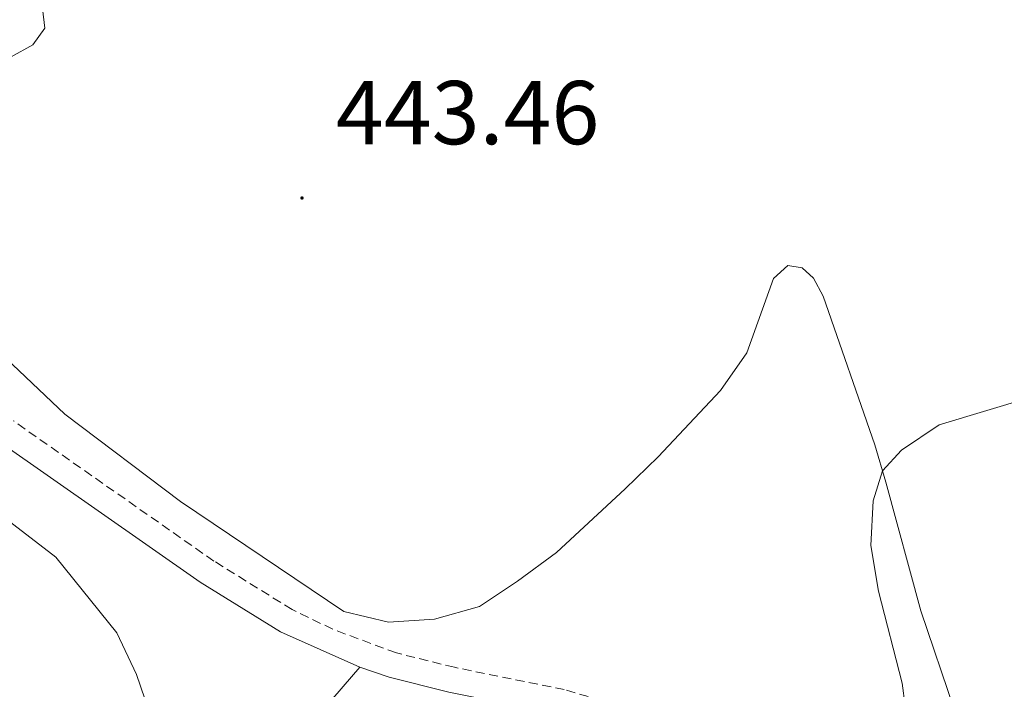
# Model space of a CAD drawing. Units: metres. Extents: x 631020 to 635531, y 4699196 to 4702251.
# Drawn here: x 632116 to 632225, y 4701483 to 4701557 of the extents above; entities that cross this region are included whole.
import ezdxf
from ezdxf.enums import TextEntityAlignment as Align

# ---------------------------------------------------------------- set-up
doc = ezdxf.new("R2010")
doc.units = ezdxf.units.M
doc.header["$MEASUREMENT"] = 0
doc.linetypes.add('TRAZOSX2', pattern=[1.5, 1, -0.5])
for name, color, linetype, lineweight in [('Carátula', 7, 'Continuous', 5), ('Level 21', 19, 'Continuous', 0), ('Level 36', 19, 'Continuous', 40), ('Level 41', 39, 'Continuous', 0), ('Level 5', 36, 'Continuous', 0), ('Level 7', 1, 'Continuous', 0)]:
    doc.layers.add(name, color=color, linetype=linetype, lineweight=lineweight)
doc.styles.add('Arial', font='ARIAL.TTF', dxfattribs={"height": 0.2})

# ---------------------------------------------------------------- blocks, each defined once
blk = doc.blocks.new('5PATER')
at = {"layer": 'Carátula', "linetype": 'Continuous', "lineweight": 5}
h = blk.add_hatch(color=250, dxfattribs=at)
edge = h.paths.add_edge_path()
edge.add_ellipse((0, 0), major_axis=(-1.33, -1.34), ratio=0.999422, start_angle=0, end_angle=360)

msp = doc.modelspace()

# ---------------------------------------------------------------- linework, layer by layer
at = {"layer": 'Level 21', "color": 19, "linetype": 'Continuous', "lineweight": 0}
for points in [[(632085.57, 4701546.06, 441.68), (632087.2, 4701539.06, 441.15), (632087.93, 4701536.36, 440.91), (632090.49, 4701529.87, 440.69), (632093.19, 4701525.65, 440.59), (632095.65, 4701522.96, 440.52), (632102.45, 4701517.42, 440.2), (632113.72, 4701510, 440.09), (632135.97, 4701494.46, 440.16), (632144.86, 4701488.96, 440.44), (632153.63, 4701485.06, 440.77)], [(632153.63, 4701485.06, 440.77), (632156.91, 4701483.95, 440.87), (632163.5, 4701482.31, 441.3), (632175.61, 4701479.86, 441.15), (632180.86, 4701478.32, 441.01), (632185.22, 4701476.54, 440.76), (632189.56, 4701473.39, 440.76), (632201.28, 4701460.23, 440.34), (632204.25, 4701456.23, 440.15), (632208.58, 4701448.95, 439.52), (632209.74, 4701444.72, 439.13), (632210.36, 4701438.82, 438.85), (632210.28, 4701431.35, 438.85), (632207.82, 4701409.09, 438.99), (632206.31, 4701394.89, 438.67), (632206.48, 4701385.56, 438.33), (632207.07, 4701380.99, 438.03), (632208.23, 4701376.88, 437.93), (632210.85, 4701372.62, 437.8), (632218.19, 4701364.06, 437.64), (632222.1, 4701361, 437.54), (632226.04, 4701358.48, 437.36)]]:
    msp.add_polyline3d(points, dxfattribs=at)
at = {"layer": 'Level 21', "color": 19, "linetype": 'TRAZOSX2', "lineweight": 0}
msp.add_polyline3d([(632213.11, 4701374.27, 437.8), (632210.81, 4701378.01, 437.93), (632209.81, 4701381.55, 438.03), (632209.01, 4701389.78, 438.5), (632209.1, 4701394.77, 438.67), (632210.6, 4701408.79, 438.99), (632213.07, 4701431.18, 438.85), (632213.16, 4701438.95, 438.85), (632212.49, 4701445.24, 439.13), (632211.17, 4701450.05, 439.52), (632209.3, 4701453.6, 439.82), (632206.58, 4701457.78, 440.15), (632201.53, 4701464.37, 440.42), (632194.95, 4701471.86, 440.66), (632190.71, 4701476.16, 440.77), (632186.58, 4701478.99, 440.76), (632181.79, 4701480.96, 441.01), (632176.28, 4701482.57, 441.15), (632164.11, 4701485.04, 441.3), (632157.69, 4701486.63, 440.87), (632150.66, 4701489.25, 440.62), (632146.16, 4701491.43, 440.44), (632137.5, 4701496.79, 440.16), (632115.29, 4701512.31, 440.09)], dxfattribs=at)
at = {"layer": 'Level 36', "color": 92, "linetype": 'Continuous', "lineweight": 0}
for points in [[(632151.87, 4701491.21, 441.56), (632133.78, 4701503.37, 441.2), (632121, 4701513.03, 441.7), (632107.19, 4701526.1, 442.48), (632102.58, 4701531.48, 442.83), (632100.4, 4701534.2, 443.05), (632097.4, 4701540.35, 443.05), (632096.96, 4701543.28, 443.61), (632097.56, 4701546.89, 443.68), (632099.73, 4701548.88, 443.76), (632107.66, 4701550.32, 444.18), (632111.36, 4701551.25, 444.18), (632115.04, 4701552.58, 443.97), (632117.47, 4701553.91, 444.04), (632118.79, 4701555.74, 444.11), (632118.51, 4701557.94, 444.18)], [(632219.47, 4701480.31, 439.08), (632215.76, 4701491.3, 439.08), (632211.88, 4701505.52, 439.86), (632210.64, 4701509.66, 440.35), (632204.94, 4701526.11, 441.06), (632203.87, 4701528.1, 441.28), (632202.62, 4701529.23, 441.56), (632201.01, 4701529.48, 441.56), (632199.44, 4701528.04, 441.91), (632196.47, 4701519.82, 442.12), (632193.57, 4701515.68, 442.34), (632186.68, 4701508.33, 442.9), (632183.01, 4701504.79, 443.68), (632175.43, 4701497.74, 443.68), (632171.11, 4701494.56, 443.33), (632166.89, 4701491.78, 442.55), (632161.91, 4701490.38, 442.27), (632156.81, 4701490.05, 442.06), (632151.87, 4701491.21, 441.56)], [(632153.63, 4701485.06, 440.77), (632135.92, 4701464.52, 440.06), (632131.62, 4701458.95, 439.7), (632127.26, 4701454.41, 438.92), (632124.76, 4701451.15, 438.71), (632118.62, 4701446.9, 438), (632115.55, 4701446, 438), (632112.15, 4701446.84, 438), (632107.49, 4701448.98, 437.93), (632104.74, 4701450.66, 437.79), (632094.05, 4701458.27, 437.51), (632083.98, 4701464.04, 437.51), (632080.99, 4701466.83, 437.51), (632078.55, 4701471.02, 437.44), (632076.6, 4701475.63, 437.44), (632073.59, 4701479.9, 437.44), (632069.03, 4701483.46, 437.58), (632063.52, 4701485.5, 437.86), (632057.02, 4701485.95, 437.79), (632050.26, 4701487.18, 437.72), (632030.07, 4701492.99, 437.51), (632024.16, 4701494.04, 437.15), (632018.07, 4701495.47, 437.01), (632013.04, 4701498.16, 437.01)]]:
    msp.add_polyline3d(points, dxfattribs=at)
at = {"layer": 'Level 5', "color": 36, "linetype": 'Continuous', "lineweight": 0}
for points in [[(632188.42, 4701419.35, 440), (632191.52, 4701434.74, 440), (632192.99, 4701440.38, 440), (632195.22, 4701445.38, 440), (632198.43, 4701449.21, 440), (632205.24, 4701454.56, 440), (632208.6, 4701458.27, 440), (632210.9, 4701462.86, 440), (632212.17, 4701468.5, 440), (632213.78, 4701473.42, 440), (632214.33, 4701478.28, 440), (632213.68, 4701483.29, 440), (632211.05, 4701493.47, 440), (632210.21, 4701498.52, 440), (632210.45, 4701503.47, 440), (632211.51, 4701506.76, 440), (632213.6, 4701509.08, 440), (632217.76, 4701511.87, 440), (632227.96, 4701514.93, 440)], [(632106.5, 4701507.58, 440), (632119.99, 4701497.22, 440), (632126.74, 4701488.84, 440), (632128.92, 4701484.24, 440), (632133.96, 4701469.59, 440), (632135.79, 4701458.53, 440), (632137.05, 4701443.37, 440), (632139.61, 4701433.63, 440), (632141.67, 4701422.6, 440), (632143.82, 4701418.09, 440), (632152.16, 4701403.68, 440), (632156.94, 4701393.88, 440), (632159.66, 4701389.68, 440), (632167.1, 4701382.24, 440), (632170.97, 4701381.1, 440), (632176.11, 4701381.55, 440), (632180.08, 4701383.74, 440), (632182.35, 4701387.1, 440), (632184.07, 4701392.19, 440), (632188.42, 4701419.35, 440)]]:
    msp.add_polyline3d(points, dxfattribs=at)

# ---------------------------------------------------------------- block references
at = {"layer": 'Level 7', "color": 19, "linetype": 'Continuous', "lineweight": 0, "xscale": 0.09999983015004542, "yscale": 0.09999983015004542}
msp.add_blockref('5PATER', (632147.25, 4701536.96, 443.47), dxfattribs=at)

# ---------------------------------------------------------------- texts
at = {"layer": 'Level 41', "color": 19, "linetype": 'Continuous', "lineweight": 0, "style": 'Arial'}
msp.add_text('443.46', height=7, dxfattribs=at).set_placement((632151, 4701540.72, 443.47), align=Align.BOTTOM_LEFT)

doc.saveas('drawing.dxf')
